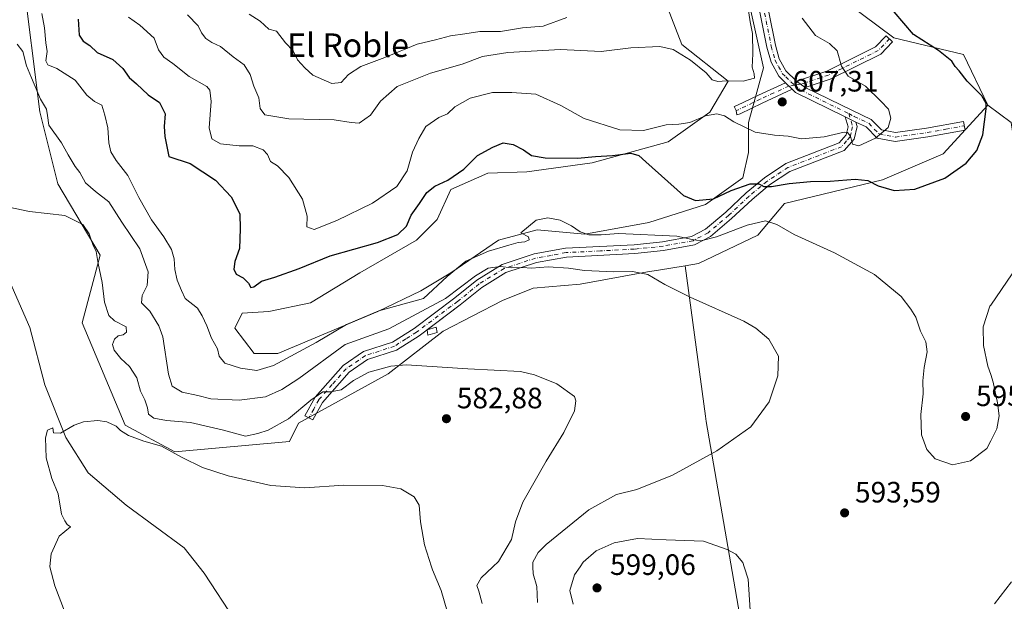
# Model space of a CAD drawing. Units: metres. Extents: x 570041 to 573490, y 4717205 to 4719568.
# Drawn here: x 572703 to 573037, y 4718932 to 4719130 of the extents above; entities that cross this region are included whole.
import ezdxf
from ezdxf.enums import TextEntityAlignment as Align

# ---------------------------------------------------------------- set-up
doc = ezdxf.new("R2010")
doc.units = ezdxf.units.M
doc.header["$MEASUREMENT"] = 0
doc.linetypes.add('DGN Style 4', pattern=[2.6384748266838614, 1.318413404963828, -0.6592067024819142, 0.001648016756204785, -0.6592067024819142])
for name, color, linetype, lineweight in [('Camino Cxs', 7, 'Continuous', 0), ('Camino eje', 30, 'DGN Style 4', 13), ('Corriente natural lineal', 142, 'Continuous', 13), ('Cultivos herbáceos CxS', 92, 'Continuous', 0), ('Cultivos leñosos CxS', 92, 'Continuous', 0), ('Curva de nivel maestra', 30, 'Continuous', 30), ('Curva de nivel normal', 30, 'Continuous', 0), ('Edificación ligera Cxs', 1, 'Continuous', 0), ('Matorral CxS', 135, 'Continuous', 0), ('Punto de cota en terreno', 7, 'Continuous', 0), ('Rótulo de punto de cota en terreno', 7, 'Continuous', 0), ('Suelo desnudo CxS', 253, 'Continuous', 0), ('Texto cartográfico', 7, 'Continuous', 0)]:
    doc.layers.add(name, color=color, linetype=linetype, lineweight=lineweight)
doc.styles.add('Style-Arial', font='txt')

# ---------------------------------------------------------------- blocks, each defined once
blk = doc.blocks.new('*U15')
at = {"layer": 'Cultivos herbáceos CxS', "color": 92, "linetype": 'Continuous', "lineweight": 0}
for points in [[(573039.7149, 4719095.319700001, 599.0001000000047), (573031.7962999997, 4719101.175100001, 600.1809999999969), (573023.5340999998, 4719118.388300001, 598.8004999999976), (572999.8888999998, 4719124.017300001, 600.7517999999982), (572968.3618999999, 4719147.661699999, 603.168399999995)], [(572948.0950999996, 4719147.661499999, 610.2535999999964), (572955.6209000006, 4719113.8247, 609.5527000000002), (572950.5285, 4719095.242900001, 605.6958000000013), (572950.5283000004, 4719085.1171, 603.8680000000022), (572948.5028999997, 4719076.5099, 602.1141999999963), (572935.8453000002, 4719067.396700001, 600.3791999999958), (572916.6061000006, 4719061.3213, 597.4516000000004), (572894.8353000004, 4719057.2711, 594.9658000000054), (572878.6338999998, 4719058.790100001, 595.0043000000006), (572865.4703000002, 4719055.246300001, 595.7024999999994), (572849.2686999999, 4719044.108100001, 595.6411999999982), (572839.1429000003, 4719038.032299999, 595.7234000000026), (572824.4600999998, 4719030.944499999, 595.1640999999945), (572790.5380999995, 4719016.7685, 596.2467000000033), (572782.4375, 4719016.7685, 596.2666000000027), (572775.8557000002, 4719025.3759, 596.4487999999983), (572778.3875000002, 4719030.4387, 597.8877000000066), (572787.5006999997, 4719030.944900001, 598.4070999999967), (572801.6771, 4719033.9825, 597.1796000000032), (572818.3847000003, 4719044.108300001, 597.5285000000003), (572837.6240999997, 4719055.2465, 598.6322999999975), (572844.7125000004, 4719062.3347, 598.5920999999944), (572849.2692999998, 4719072.460700001, 599.9284000000043), (572861.9269000003, 4719078.0297, 599.1757999999973), (572875.0903000003, 4719078.535900001, 598.5632999999943), (572897.3671000004, 4719081.5733, 601.0443999999989), (572923.1885000002, 4719088.661499999, 603.3025000000052), (572937.3646999998, 4719098.7871, 606.8944000000047), (572943.5897000004, 4719109.381100001, 609.9380999999995), (572927.8265000005, 4719121.7663, 610.7817000000068), (572922.1967000002, 4719136.4035, 613.136599999998)]]:
    blk.add_polyline3d(points, dxfattribs=at)
blk = doc.blocks.new('5PATER')
at = {"layer": 'Suelo desnudo CxS', "linetype": 'Continuous', "lineweight": 0}
h = blk.add_hatch(color=51, dxfattribs=at)
edge = h.paths.add_edge_path()
edge.add_ellipse((0, 0), major_axis=(-0.1095731443231308, -0.1110710700762829), ratio=0.9994222409660322, start_angle=0, end_angle=360)

msp = doc.modelspace()

# ---------------------------------------------------------------- linework, layer by layer
at = {"layer": 'Camino Cxs', "color": 7, "linetype": 'Continuous', "lineweight": 0, "extrusion": (0.1214450159611119, -0.08784522821187091, 0.9887033548939791), "elevation": -344366.4913317078, "flags": 128}
msp.add_lwpolyline([(4159471.928641183, 2275625.750866595), (4159471.928641182, 2275629.495724094)], dxfattribs=at)
msp.add_lwpolyline([(4159471.928641183, 2275625.750866595), (4159471.928641182, 2275629.495724094)], dxfattribs=at)
at = {"layer": 'Camino Cxs', "color": 7, "linetype": 'Continuous', "lineweight": 0, "extrusion": (0.05881721520040647, -0.05778218012675413, 0.9965950806901811), "elevation": -238374.6811265843, "flags": 128}
msp.add_lwpolyline([(3767936.304159248, 2888617.057837503), (3767936.304159248, 2888613.836548722)], dxfattribs=at)
msp.add_lwpolyline([(3767936.304159248, 2888617.057837503), (3767936.304159248, 2888613.836548722)], dxfattribs=at)
at = {"layer": 'Camino Cxs', "color": 7, "linetype": 'Continuous', "lineweight": 0, "extrusion": (0.1196072745715325, 0.08715464533208958, 0.9889884567913863), "elevation": 480423.6193072036, "flags": 128}
msp.add_lwpolyline([(3476524.751746727, -3206424.471804107), (3476541.352124609, -3206415.584202166), (3476542.858912365, -3206415.330811249)], dxfattribs=at)
at = {"layer": 'Camino Cxs', "color": 7, "linetype": 'Continuous', "lineweight": 0, "extrusion": (0.0908851820941101, -0.04569227561803618, 0.9948125952281496), "elevation": -162947.6697952022, "flags": 128}
msp.add_lwpolyline([(4473615.914214053, 1599499.235973306), (4473615.914214053, 1599495.140603292)], dxfattribs=at)
msp.add_lwpolyline([(4473615.914214053, 1599499.235973306), (4473615.914214053, 1599495.140603292)], dxfattribs=at)
at = {"layer": 'Camino Cxs', "color": 7, "linetype": 'Continuous', "lineweight": 0}
for points in [[(572955.1700999998, 4719144.140100001, 607.7703000000038), (572959.6901000004, 4719121.530099999, 608.1205000000045), (572960.9301000005, 4719116.890100001, 608.3429999999935), (572963.1700999998, 4719112.9001, 608.1092999999964), (572966.7500999998, 4719109.380100001, 607.6575000000012), (572969.7500999998, 4719107.210100001, 607.0962000000001), (572985.8551000003, 4719099.3101, 606.0044000000053), (572992.2001, 4719096.2401, 605.9863000000041), (572995.6300999997, 4719092.7601, 605.9630000000034), (573000.4301000005, 4719091.860099999, 605.7547999999952), (573011.0000999998, 4719093.340100001, 604.5675000000047), (573023.5301000001, 4719095.620100001, 601.7364999999991), (573024.0701000001, 4719092.670100001, 600.9024000000063), (573011.4700999996, 4719090.370100001, 603.6929999999993), (573000.3601000002, 4719088.8201, 604.965400000001), (572994.1501000002, 4719089.9801, 605.4002000000038), (572990.4301000005, 4719093.7601, 605.686799999996), (572986.9501, 4719095.420100001, 605.6573000000062), (572983.3101000004, 4719097.2501, 606.073900000003), (572966.4301000005, 4719105.4901, 607.3892000000051), (572965.3403000003, 4719106.5603, 607.4266999999963), (572963.0500999996, 4719108.8101, 607.6922999999952), (572960.7701000003, 4719111.0601, 608.264599999995), (572958.1300999997, 4719115.7501, 608.8181000000042), (572956.7600999996, 4719120.850099999, 608.906799999997), (572952.2001, 4719143.690099999, 608.949299999993)], [(572963.0500999996, 4719108.8101, 607.6922999999952), (572960.7701000003, 4719111.0601, 608.264599999995), (572958.1300999997, 4719115.7501, 608.8181000000042), (572956.7600999996, 4719120.850099999, 608.906799999997), (572952.2001, 4719143.690099999, 608.949299999993)], [(572955.1700999998, 4719144.140100001, 607.7703000000038), (572959.6901000004, 4719121.530099999, 608.1205000000045), (572960.9301000005, 4719116.890100001, 608.3429999999935), (572963.1700999998, 4719112.9001, 608.1092999999964), (572966.7500999998, 4719109.380100001, 607.6575000000012)], [(572966.7500999998, 4719109.380100001, 607.6575000000012), (572977.0601000004, 4719112.780099999, 606.671199999997), (572993.6601, 4719120.960100001, 603.1334000000061), (572997.2701000003, 4719124.7601, 601.3081999999995), (572999.4401000004, 4719122.690099999, 601.3359000000055), (572995.4700999996, 4719118.5101, 602.5982999999978), (572978.2001, 4719110.0001, 606.3270000000048), (572969.7500999998, 4719107.210100001, 607.0962000000001)], [(572965.3402000006, 4719106.5603, 607.4266999999963), (572955.1201, 4719101.850099999, 607.523199999996), (572947.6001000004, 4719098.2401, 605.9437000000034), (572946.5201000003, 4719097.9101, 605.7140999999974), (572946.2925000004, 4719099.407500001, 606.2924000000058), (572945.6300999997, 4719100.770099999, 606.8181000000042), (572946.5000999998, 4719101.040100001, 606.9505000000064), (572953.8400999998, 4719104.5601, 608.492499999993), (572963.0500999996, 4719108.8101, 607.6922999999952)], [(572969.7500999998, 4719107.210100001, 607.0962000000001), (572985.8551000003, 4719099.3101, 606.0044000000053), (572992.2001, 4719096.2401, 605.9863000000041), (572995.6300999997, 4719092.7601, 605.9630000000034), (573000.4301000005, 4719091.860099999, 605.7547999999952), (573011.0000999998, 4719093.340100001, 604.5675000000047), (573023.5301000001, 4719095.620100001, 601.7364999999991), (573024.0701000001, 4719092.670100001, 600.9024000000063), (573011.4700999996, 4719090.370100001, 603.6929999999993), (573000.3601000002, 4719088.8201, 604.965400000001), (572994.1501000002, 4719089.9801, 605.4002000000038), (572990.4301000005, 4719093.7601, 605.686799999996), (572986.9501, 4719095.420100001, 605.6573000000062)], [(572841.2708000002, 4719024.8201, 588.8098999999929), (572838.5100999996, 4719022.7501, 587.9729999999981), (572830.8000999996, 4719017.850099999, 588.1153999999951), (572820.9501, 4719014.640100001, 586.9832000000024), (572814.7500999998, 4719010.4001, 586.7290999999968), (572805.6700999998, 4719000.100099999, 584.9952000000048), (572802.3901000004, 4718994.110099999, 584.057799999995), (572799.7500999998, 4718995.550100001, 585.4835000000021), (572803.2001, 4719001.840100001, 586.2508999999991), (572812.7500999998, 4719012.6601, 588.4542999999976), (572819.6201, 4719017.360099999, 588.2896000000037), (572829.5100999996, 4719020.5801, 589.4100999999937), (572836.8000999996, 4719025.220100001, 589.7584999999963), (572850.6601, 4719035.610099999, 591.1252999999997), (572858.1001000004, 4719041.610099999, 590.4397000000026), (572866.7801000001, 4719047.020099999, 591.3024000000005), (572877.6901000004, 4719050.600099999, 592.5383000000002), (572888.2901, 4719052.5101, 592.9127000000008), (572911.6201, 4719053.710100001, 594.1955000000017), (572921.2200999996, 4719054.700099999, 594.9110999999976), (572931.1401000004, 4719056.5001, 595.8080000000045), (572935.9101, 4719059.040100001, 596.9989999999962), (572942.7500999998, 4719064.8301, 597.9256000000023), (572949.6801000005, 4719071.350099999, 599.6266000000032), (572955.8601000002, 4719076.450099999, 601.1015999999945), (572963.1700999998, 4719081.3201, 602.2578000000067), (572981.2500999998, 4719088.3201, 604.7344000000012), (572983.6201, 4719091.0601, 605.2388000000064), (572984.2901, 4719093.8101, 605.6088000000018), (572983.3101000004, 4719097.2501, 606.073900000003)], [(572986.9501, 4719095.420100001, 605.6573000000062), (572987.3901000004, 4719093.870100001, 605.4904999999999), (572986.3701, 4719089.6501, 605.196299999996), (572983.0201000003, 4719085.790100001, 604.1043000000063), (572964.5601000004, 4719078.640100001, 601.5699000000022), (572957.6501000002, 4719074.040100001, 600.4158000000025), (572951.6700999998, 4719069.100099999, 598.6377000000066), (572944.7500999998, 4719062.590100001, 597.0181000000011), (572937.6001000004, 4719056.540100001, 596.556500000006), (572932.1401000004, 4719053.630100001, 595.2537000000011), (572921.6401000004, 4719051.7301, 593.5360999999976), (572911.8501000004, 4719050.720100001, 592.9372000000003), (572888.6401000004, 4719049.520099999, 591.9036999999954), (572878.4301000005, 4719047.690099999, 590.9502999999969), (572868.0601000004, 4719044.280099999, 590.0748000000021), (572859.8400999998, 4719039.1601, 589.4893000000011), (572852.5000999998, 4719033.2401, 589.6108999999997), (572841.2708000002, 4719024.8201, 588.8098999999929)]]:
    msp.add_polyline3d(points, dxfattribs=at)
for points in [[(572969.7500999998, 4719107.210100001, 607.0962000000001), (572966.7500999998, 4719109.380100001, 607.6575000000012), (572977.0601000004, 4719112.780099999, 606.671199999997), (572993.6601, 4719120.960100001, 603.1334000000061), (572997.2701000003, 4719124.7601, 601.3081999999995), (572999.4401000004, 4719122.690099999, 601.3359000000055), (572995.4700999996, 4719118.5101, 602.5982999999978), (572978.2001, 4719110.0001, 606.3270000000048)], [(572965.3403000003, 4719106.5603, 607.4266999999963), (572955.1201, 4719101.850099999, 607.523199999996), (572947.6001000004, 4719098.2401, 605.9437000000034), (572946.5201000003, 4719097.9101, 605.7140999999974), (572946.2925000004, 4719099.407500001, 606.2924000000058), (572945.6300999997, 4719100.770099999, 606.8181000000042), (572946.5000999998, 4719101.040100001, 606.9505000000064), (572953.8400999998, 4719104.5601, 608.492499999993), (572963.0500999996, 4719108.8101, 607.6922999999952)], [(572986.9501, 4719095.420100001, 605.6573000000062), (572987.3901000004, 4719093.870100001, 605.4904999999999), (572986.3701, 4719089.6501, 605.196299999996), (572983.0201000003, 4719085.790100001, 604.1043000000063), (572964.5601000004, 4719078.640100001, 601.5699000000022), (572957.6501000002, 4719074.040100001, 600.4158000000025), (572951.6700999998, 4719069.100099999, 598.6377000000066), (572944.7500999998, 4719062.590100001, 597.0181000000011), (572937.6001000004, 4719056.540100001, 596.556500000006), (572932.1401000004, 4719053.630100001, 595.2537000000011), (572921.6401000004, 4719051.7301, 593.5360999999976), (572911.8501000004, 4719050.720100001, 592.9372000000003), (572888.6401000004, 4719049.520099999, 591.9036999999954), (572878.4301000005, 4719047.690099999, 590.9502999999969), (572868.0601000004, 4719044.280099999, 590.0748000000021), (572859.8400999998, 4719039.1601, 589.4893000000011), (572852.5000999998, 4719033.2401, 589.6108999999997), (572838.5100999996, 4719022.7501, 587.9729999999981), (572830.8000999996, 4719017.850099999, 588.1153999999951), (572820.9501, 4719014.640100001, 586.9832000000024), (572814.7500999998, 4719010.4001, 586.7290999999968), (572805.6700999998, 4719000.100099999, 584.9952000000048), (572802.3901000004, 4718994.110099999, 584.057799999995), (572799.7500999998, 4718995.550100001, 585.4835000000021), (572803.2001, 4719001.840100001, 586.2508999999991), (572812.7500999998, 4719012.6601, 588.4542999999976), (572819.6201, 4719017.360099999, 588.2896000000037), (572829.5100999996, 4719020.5801, 589.4100999999937), (572836.8000999996, 4719025.220100001, 589.7584999999963), (572850.6601, 4719035.610099999, 591.1252999999997), (572858.1001000004, 4719041.610099999, 590.4397000000026), (572866.7801000001, 4719047.020099999, 591.3024000000005), (572877.6901000004, 4719050.600099999, 592.5383000000002), (572888.2901, 4719052.5101, 592.9127000000008), (572911.6201, 4719053.710100001, 594.1955000000017), (572921.2200999996, 4719054.700099999, 594.9110999999976), (572931.1401000004, 4719056.5001, 595.8080000000045), (572935.9101, 4719059.040100001, 596.9989999999962), (572942.7500999998, 4719064.8301, 597.9256000000023), (572949.6801000005, 4719071.350099999, 599.6266000000032), (572955.8601000002, 4719076.450099999, 601.1015999999945), (572963.1700999998, 4719081.3201, 602.2578000000067), (572981.2500999998, 4719088.3201, 604.7344000000012), (572983.6201, 4719091.0601, 605.2388000000064), (572984.2901, 4719093.8101, 605.6088000000018), (572983.3101000004, 4719097.2501, 606.073900000003)]]:
    msp.add_polyline3d(points, close=True, dxfattribs=at)
at = {"layer": 'Camino eje', "color": 30, "linetype": 'DGN Style 4', "lineweight": 13, "extrusion": (0.04332809641616827, -0.05943753992663812, 0.9972912588148061), "elevation": -255060.8571155449, "flags": 128}
msp.add_lwpolyline([(3242878.385001674, 3466547.92813001), (3242878.95739684, 3466545.480937983), (3242887.536159988, 3466529.231582928)], dxfattribs=at)
at = {"layer": 'Camino eje', "color": 30, "linetype": 'DGN Style 4', "lineweight": 13}
for points in [[(572955.9650999998, 4719132.495100001, 608.3953000000038), (572958.2251000004, 4719121.190099999, 608.5271999999968), (572959.4732999997, 4719116.532500001, 608.5878999999986), (572960.6501000002, 4719114.325099999, 608.4005000000034), (572961.9700999996, 4719111.9801, 608.130799999999), (572963.1101000002, 4719110.8551, 607.9245999999986), (572964.9001000002, 4719109.095100001, 607.6638999999996), (572966.1898999996, 4719107.985099999, 607.4232000000047)], [(572998.3551000003, 4719123.725099999, 601.2823999999965), (572994.5651000004, 4719119.735099999, 602.8046999999933), (572977.6300999997, 4719111.390100001, 606.462400000004), (572968.2500999998, 4719108.295100001, 607.3564999999944), (572966.1898999996, 4719107.985099999, 607.4232000000047)], [(572966.1898999996, 4719107.985099999, 607.4232000000047), (572964.1951000001, 4719107.6851, 607.4934999999969), (572959.0850999998, 4719105.3301, 608.016300000003), (572954.4801000003, 4719103.2051, 607.8510999999999), (572947.0500999996, 4719099.640100001, 606.4262000000017), (572946.2925000004, 4719099.407500001, 606.2924000000058)], [(572984.5685000002, 4719098.308300001, 606.0479999999952), (572985.8400999998, 4719093.840100001, 605.5500000000029), (572985.3300999999, 4719091.7301, 605.3439000000071), (572984.9951, 4719090.3551, 605.1837999999989), (572983.8101000004, 4719088.985099999, 604.9138999999996), (572982.1350999996, 4719087.0551, 604.3796000000002), (572963.8651000002, 4719079.9801, 601.9253999999928), (572956.7550999997, 4719075.245100001, 600.7122999999992), (572950.6750999996, 4719070.225099999, 599.1165000000037), (572943.7500999998, 4719063.710100001, 597.4489999999934), (572936.7550999997, 4719057.790100001, 596.5127000000066), (572931.6401000004, 4719055.065099999, 595.5029999999971), (572926.3901000004, 4719054.1151, 594.7258000000002), (572921.4301000005, 4719053.215100001, 594.1777000000002), (572911.7351000002, 4719052.215100001, 593.3276999999945), (572900.1300999997, 4719051.6151, 593.2669000000024), (572888.4650999998, 4719051.015100001, 592.407600000006), (572883.3601000002, 4719050.100099999, 591.9738999999972), (572878.0601000004, 4719049.145099999, 591.7263999999996), (572872.8750999998, 4719047.440099999, 590.840400000001), (572867.4200999998, 4719045.6501, 590.6333000000013), (572858.9700999996, 4719040.3851, 589.9585999999981), (572851.5800999999, 4719034.425100001, 590.3043999999937), (572837.6551000001, 4719023.985099999, 588.7860999999976), (572834.0100999996, 4719021.665100001, 588.6551000000036), (572830.1551000001, 4719019.215100001, 588.6975999999995), (572820.2851, 4719016.0001, 587.6067999999941), (572813.7500999998, 4719011.530099999, 587.501900000003), (572808.9751000004, 4719006.120100001, 586.4483999999939), (572804.4351000004, 4719000.970100001, 585.6037000000069), (572802.7100999998, 4718997.825099999, 585.096000000005), (572801.0701000001, 4718994.8301, 584.732600000003)], [(572984.5685000002, 4719098.308300001, 606.0479999999952), (572986.4101, 4719097.340100001, 605.8781000000017), (572991.3151000004, 4719095.0001, 605.8417999999947), (572994.8901000004, 4719091.370100001, 605.6646999999939), (573000.3951000003, 4719090.340100001, 605.3606), (573005.9501, 4719091.1151, 605.0194000000047), (573011.2351000002, 4719091.8551, 604.092499999999), (573017.5351, 4719093.005100001, 602.6062999999995), (573023.8000999996, 4719094.145099999, 601.3049000000028)]]:
    msp.add_polyline3d(points, dxfattribs=at)
at = {"layer": 'Corriente natural lineal', "color": 142, "linetype": 'Continuous', "lineweight": 13}
msp.add_polyline3d([(572699.4101, 4719041.140100001, 582.7424000000028), (572706.2301000003, 4719025.530099999, 581.570000000007), (572711.3701, 4719006.050100001, 580.9066000000021), (572718.4401000004, 4718988.170100001, 580.195000000007), (572726.1201, 4718976.1801, 579.3230999999942), (572738.9700999996, 4718965.130100001, 578.3662999999942), (572758.6801000005, 4718950.6601, 577.5953000000009), (572765.5401, 4718942.020099999, 576.6486000000004), (572776.0301000001, 4718925.950099999, 575.595100000006), (572788.6501000002, 4718904.3201, 573.596000000005), (572803.4301000005, 4718881.8201, 573.1555999999982), (572817.1001000004, 4718862.9901, 572.3151999999973), (572827.8101000004, 4718846.3101, 571.7706999999937), (572835.1001000004, 4718834.0601, 570.0748000000021), (572839.1700999998, 4718820.600099999, 568.6790000000037), (572842.8101000004, 4718807.220100001, 568.0225999999967), (572846.4501, 4718792.5601, 567.2939000000042), (572856.0900999998, 4718772.470100001, 565.1996000000072), (572864.4401000004, 4718756.200099999, 564.1343999999954), (572870.8400999998, 4718735.9801, 563.4468999999954)], dxfattribs=at)
at = {"layer": 'Cultivos herbáceos CxS', "color": 92, "linetype": 'Continuous', "lineweight": 0}
for points in [[(572922.1967000002, 4719136.4035, 613.136599999998), (572927.8265000005, 4719121.7663, 610.7817000000068), (572943.5897000004, 4719109.381100001, 609.9380999999995), (572937.3646999998, 4719098.7871, 606.8944000000047), (572923.1885000002, 4719088.661499999, 603.3025000000052), (572897.3671000004, 4719081.5733, 601.0443999999989), (572875.0903000003, 4719078.535900001, 598.5632999999943), (572861.9269000003, 4719078.0297, 599.1757999999973), (572849.2692999998, 4719072.460700001, 599.9284000000043), (572844.7125000004, 4719062.3347, 598.5920999999944), (572837.6240999997, 4719055.2465, 598.6322999999975), (572818.3847000003, 4719044.108300001, 597.5285000000003), (572801.6771, 4719033.9825, 597.1796000000032), (572787.5006999997, 4719030.944900001, 598.4070999999967), (572778.3875000002, 4719030.4387, 597.8877000000066), (572775.8557000002, 4719025.3759, 596.4487999999983), (572782.4375, 4719016.7685, 596.2666000000027), (572790.5380999995, 4719016.7685, 596.2467000000033), (572824.4600999998, 4719030.944499999, 595.1640999999945), (572839.1429000003, 4719038.032299999, 595.7234000000026), (572849.2686999999, 4719044.108100001, 595.6411999999982), (572865.4703000002, 4719055.246300001, 595.7024999999994), (572878.6338999998, 4719058.790100001, 595.0043000000006), (572894.8353000004, 4719057.2711, 594.9658000000054), (572916.6061000006, 4719061.3213, 597.4516000000004), (572935.8453000002, 4719067.396700001, 600.3791999999958), (572948.5028999997, 4719076.5099, 602.1141999999963), (572950.5283000004, 4719085.1171, 603.8680000000022), (572950.5285, 4719095.242900001, 605.6958000000013), (572955.6209000006, 4719113.8247, 609.5527000000002), (572948.0950999996, 4719147.661499999, 610.2535999999964)], [(572968.3618999999, 4719147.661699999, 603.168399999995), (572999.8888999998, 4719124.017300001, 600.7517999999982), (573023.5340999998, 4719118.388300001, 598.8004999999976), (573031.7962999997, 4719101.175100001, 600.1809999999969)], [(572703.8642999995, 4719145.066299999, 592.4438999999984), (572709.6372999996, 4719098.908700001, 589.1276000000071), (572715.7631000001, 4719074.3793, 587.0092000000004), (572730.1363000004, 4719050.200300001, 585.0709000000061), (572724.0232999995, 4719027.192100001, 582.3877999999969), (572738.6601, 4718992.2885, 580.8589000000065), (572755.5500999996, 4718983.281099999, 580.5031000000017), (572794.4801000003, 4718986.830700001, 583.5479999999952), (572797.5689000003, 4718993.058499999, 585.3987999999954), (572827.9671, 4719009.784499999, 585.3337000000029), (572846.7169000005, 4719024.366900001, 587.834400000007), (572866.8542999999, 4719034.783100001, 587.8043999999937), (572877.2708999999, 4719038.949300001, 588.2829999999958), (572893.2423, 4719040.337900001, 589.2032999999938), (572916.1577000003, 4719044.504100001, 591.0985999999976), (572919.9073000001, 4719045.1041, 591.4936000000016), (572928.9594999999, 4719046.5525, 592.2247999999963), (572935.8318999996, 4718995.384299999, 588.1134000000021), (572936.0739000002, 4718993.5825, 588.281799999997), (572960.7921000002, 4718850.9583, 584.5639999999985)], [(572703.8642999995, 4719145.066299999, 592.4438999999984), (572709.6372999996, 4719098.908700001, 589.1276000000071), (572715.7631000001, 4719074.3793, 587.0092000000004), (572730.1363000004, 4719050.200300001, 585.0709000000061), (572724.0232999995, 4719027.192100001, 582.3877999999969), (572738.6601, 4718992.2885, 580.8589000000065), (572755.5500999996, 4718983.281099999, 580.5031000000017), (572794.4801000003, 4718986.830700001, 583.5479999999952), (572797.5689000003, 4718993.058499999, 585.3987999999954), (572827.9671, 4719009.784499999, 585.3337000000029), (572846.7169000005, 4719024.366900001, 587.834400000007), (572866.8542999999, 4719034.783100001, 587.8043999999937), (572877.2708999999, 4719038.949300001, 588.2829999999958), (572893.2423, 4719040.337900001, 589.2032999999938), (572916.1577000003, 4719044.504100001, 591.0985999999976), (572919.9073000001, 4719045.1041, 591.4936000000016), (572928.9594999999, 4719046.5525, 592.2247999999963)], [(573031.7962999997, 4719101.175100001, 600.1809999999969), (573039.7149, 4719095.319700001, 599.0001000000047), (573059.6793000001, 4718961.252900001, 588.7293999999965), (573068.2367000004, 4718950.7937, 585.9955999999949), (573068.3627000004, 4718950.2391, 585.9401999999973)], [(572928.9594999999, 4719046.5525, 592.2247999999963), (572935.8318999996, 4718995.384299999, 588.1134000000021), (572936.0739000002, 4718993.5825, 588.281799999997), (572960.7921000002, 4718850.9583, 584.5639999999985), (572976.9537000004, 4718739.711100001, 574.232600000003), (572989.3148999996, 4718744.465299999, 574.9213000000018), (573005.4787, 4718754.923900001, 575.0314000000071), (573020.6914999997, 4718766.333699999, 577.074299999993), (573034.9545, 4718769.1863, 579.1852000000072), (573055.8722999999, 4718772.0383, 581.3739999999962), (573068.2330999998, 4718776.792300001, 581.7774999999965), (573075.8397000004, 4718784.3991, 581.6405999999988), (573079.3230999997, 4718790.896700001, 580.5684000000037)]]:
    msp.add_polyline3d(points, dxfattribs=at)
at = {"layer": 'Cultivos leñosos CxS', "color": 92, "linetype": 'Continuous', "lineweight": 0}
for points in [[(573055.8722999999, 4718772.0383, 581.3739999999962), (573034.9545, 4718769.1863, 579.1852000000072), (573020.6914999997, 4718766.333699999, 577.074299999993), (573005.4787, 4718754.923900001, 575.0314000000071), (572989.3148999996, 4718744.465299999, 574.9213000000018), (572976.9537000004, 4718739.711100001, 574.232600000003), (572960.7921000002, 4718850.9583, 584.5639999999985), (572936.0739000002, 4718993.5825, 588.281799999997), (572935.8318999996, 4718995.384299999, 588.1134000000021), (572928.9594999999, 4719046.5525, 592.2247999999963), (572933.5179000003, 4719047.2817, 592.2216999999946), (572953.6561000004, 4719057.0031, 594.4137999999948), (572962.7298999997, 4719067.7227, 597.9943000000058), (572996.0151000004, 4719075.7521, 600.8617999999988), (573016.6073000003, 4719084.637900001, 601.5988999999972), (573031.7962999997, 4719101.175100001, 600.1809999999969), (573039.7149, 4719095.319700001, 599.0001000000047)], [(573031.7962999997, 4719101.175100001, 600.1809999999969), (573016.6073000003, 4719084.637900001, 601.5988999999972), (572996.0151000004, 4719075.7521, 600.8617999999988), (572962.7298999997, 4719067.7227, 597.9943000000058), (572953.6561000004, 4719057.0031, 594.4137999999948), (572933.5179000003, 4719047.2817, 592.2216999999946), (572928.9594999999, 4719046.5525, 592.2247999999963)], [(573031.7962999997, 4719101.175100001, 600.1809999999969), (573039.7149, 4719095.319700001, 599.0001000000047), (573059.6793000001, 4718961.252900001, 588.7293999999965), (573068.2367000004, 4718950.7937, 585.9955999999949), (573068.3627000004, 4718950.2391, 585.9401999999973)], [(572928.9594999999, 4719046.5525, 592.2247999999963), (572935.8318999996, 4718995.384299999, 588.1134000000021), (572936.0739000002, 4718993.5825, 588.281799999997), (572960.7921000002, 4718850.9583, 584.5639999999985), (572976.9537000004, 4718739.711100001, 574.232600000003), (572989.3148999996, 4718744.465299999, 574.9213000000018), (573005.4787, 4718754.923900001, 575.0314000000071), (573020.6914999997, 4718766.333699999, 577.074299999993), (573034.9545, 4718769.1863, 579.1852000000072), (573055.8722999999, 4718772.0383, 581.3739999999962), (573068.2330999998, 4718776.792300001, 581.7774999999965), (573075.8397000004, 4718784.3991, 581.6405999999988), (573079.3230999997, 4718790.896700001, 580.5684000000037)]]:
    msp.add_polyline3d(points, dxfattribs=at)
at = {"layer": 'Curva de nivel maestra', "color": 30, "linetype": 'Continuous', "lineweight": 30, "elevation": 600, "flags": 128}
msp.add_lwpolyline([(572722.7000000002, 4719130.4001), (572722.9900000002, 4719125.0101), (572724.3300000001, 4719122.9101), (572726.6699999999, 4719121.4801), (572729.0700000003, 4719119.130100001), (572734.4299999997, 4719116.6801), (572737.8399999999, 4719113.670100001), (572740.0499999998, 4719110.600099999), (572742.4600000001, 4719108.4101), (572746.4299999997, 4719104.6601), (572750.3600000005, 4719102.040100001), (572752.25, 4719098.2601), (572751.9299999997, 4719093.920100001), (572752.1299999999, 4719090.5101), (572753.5099999999, 4719083.7501), (572760.7599999999, 4719081.300100001), (572769.3399999999, 4719075.6801), (572774.6799999997, 4719069.9801), (572777.5999999996, 4719064.200099999), (572777.7199999997, 4719059.090100001), (572777.4800000004, 4719052.4301), (572775.8799999999, 4719048.0101), (572775.5999999996, 4719045.390100001), (572776.3799999999, 4719043.7401), (572778.7400000002, 4719042.4301), (572780.5800000001, 4719040.600099999), (572781.3200000003, 4719039.190099999), (572782.4000000004, 4719039.360099999), (572784.9900000002, 4719041.350099999), (572789.5, 4719042.6601), (572797.7999999998, 4719045.5801), (572808.2599999999, 4719049.970100001), (572824.4500000002, 4719054.5001), (572831.2999999998, 4719057.2401), (572834.2199999997, 4719060.0001), (572835.8499999996, 4719063.7601), (572838.7199999997, 4719067.7601), (572841.1699999999, 4719071.420100001), (572843.9199999999, 4719073.6801), (572848.3099999996, 4719075.700099999), (572853.7199999997, 4719079.440099999), (572858.3799999999, 4719084.100099999), (572863.5499999998, 4719086.850099999), (572867.1100000005, 4719088.340100001), (572870.4600000001, 4719087.8201), (572874, 4719085.940099999), (572876.7199999997, 4719084.020099999), (572881.4299999997, 4719083.2301), (572892.3099999996, 4719083.130100001), (572898.5099999999, 4719083.7601), (572904.2999999998, 4719084.0701), (572910.4800000004, 4719084.870100001), (572913.2599999999, 4719084.0801), (572915.5800000001, 4719081.950099999), (572928.3799999999, 4719070.440099999), (572932.4199999999, 4719068.800100001), (572938.5300000003, 4719069.340100001), (572944.5999999996, 4719072.190099999), (572951.0300000003, 4719074.4101), (572953.9500000002, 4719074.420100001), (572955.6299999999, 4719073.4901), (572958.2699999996, 4719073.4801), (572964.2800000003, 4719074.550100001), (572971.5899999999, 4719075.2401), (572978.2800000003, 4719075.370100001), (572986.7699999996, 4719076.0001), (572991.0599999996, 4719075.5001), (572994.54, 4719073.7501), (573000.0199999996, 4719072.110099999), (573007.0199999996, 4719072.600099999), (573017.2100000001, 4719076.4001), (573024.4900000002, 4719081.4901), (573028.0300000003, 4719085.7601), (573030.0599999996, 4719091.090100001), (573031.2599999999, 4719099.880100001), (573031.1900000004, 4719101.7601), (573029.75, 4719104.370100001), (573024.8200000003, 4719109.360099999), (573022.1100000005, 4719112.840100001), (573020.7300000004, 4719114.340100001), (573019.54, 4719116.1501), (573015.0499999998, 4719119.7501), (573006.5300000003, 4719125.2501), (572996.6399999997, 4719136.7401)], dxfattribs=at)
at = {"layer": 'Curva de nivel normal', "color": 30, "linetype": 'Continuous', "lineweight": 0, "flags": 128}
for points, elevation in [([(572950.2800000003, 4719134.880100001), (572951, 4719129.470100001), (572951.8600000005, 4719125.520099999), (572951.9900000002, 4719118.640100001), (572951.7199999997, 4719114.100099999), (572952.4000000004, 4719111.8301), (572952.4600000001, 4719110.4001), (572948.6799999997, 4719109.360099999), (572942.9500000002, 4719109.460100001), (572940.04, 4719109.190099999), (572938.1799999997, 4719109.8101), (572936.0599999996, 4719112.1801), (572930.7199999997, 4719116.460100001), (572924.8399999999, 4719120.130100001), (572920.3700000001, 4719121.100099999), (572910.54, 4719120.640100001), (572900.3700000001, 4719119.440099999), (572886.5499999998, 4719120.0701), (572868.7199999997, 4719119.0601), (572860.0499999998, 4719117.710100001), (572853.1399999997, 4719115.1501), (572842.4000000004, 4719112.0101), (572831.1100000005, 4719107.5601), (572825.4299999997, 4719102.5701), (572822.0599999996, 4719097.7501), (572818.1200000001, 4719095.040100001), (572815.3899999997, 4719095.2501), (572809.7000000002, 4719096.140100001), (572794.3099999996, 4719096.550100001), (572786.0499999998, 4719097.840100001), (572784.5099999999, 4719100.0801), (572784.0999999996, 4719103.720100001), (572782.3700000001, 4719107.620100001), (572781.1699999999, 4719111.600099999), (572779.0499999998, 4719114.840100001), (572775.3099999996, 4719117.5601), (572771, 4719121.0801), (572768.1399999997, 4719122.4901), (572766.0099999999, 4719123.840100001), (572764.5599999996, 4719125.7501), (572763.4900000002, 4719128.1601), (572759.7800000003, 4719131.940099999)], 610), ([(572710.2800000003, 4719132.370100001), (572711.2800000003, 4719127.420100001), (572711.7199999997, 4719122.420100001), (572712.1500000004, 4719119.420100001), (572711.7000000002, 4719116.280099999), (572712.3799999999, 4719114.9301), (572715.4600000001, 4719113.6501), (572721.6500000004, 4719109.690099999), (572725.6399999997, 4719104.5601), (572728.2100000001, 4719102.470100001), (572730.6799999997, 4719101.1801), (572731.75, 4719097.7501), (572732.7999999998, 4719093.420100001), (572733.0499999998, 4719088.350099999), (572733.7800000003, 4719085.3201), (572735.6100000005, 4719082.340100001), (572739.5, 4719077.2501), (572743.2400000002, 4719069.7601), (572747.5999999996, 4719062.1601), (572751.7599999999, 4719056.370100001), (572754.3700000001, 4719052.0601), (572755.3399999999, 4719048.920100001), (572755.54, 4719045.2401), (572756.3300000001, 4719041.6801), (572757.7699999996, 4719038.090100001), (572759.0499999998, 4719035.4001), (572763.2199999997, 4719032.170100001), (572764.7800000003, 4719029.540100001), (572766.4500000002, 4719026.140100001), (572767.9800000004, 4719021.920100001), (572769.9699999997, 4719018.350099999), (572770.6100000005, 4719015.770099999), (572772.5, 4719013.4801), (572777.8399999999, 4719011.690099999), (572783.3600000005, 4719010.9001), (572789, 4719012.690099999), (572803.5999999996, 4719020.5001), (572813.8799999999, 4719026.590100001), (572824.7999999998, 4719031.190099999), (572840.0700000003, 4719035.470100001), (572848.0199999996, 4719042.860099999), (572854.4699999997, 4719048.0801), (572862.0999999996, 4719051.530099999), (572869.0599999996, 4719053.520099999), (572872.1699999999, 4719054.520099999), (572874.5199999996, 4719054.6601), (572875.9400000004, 4719055.350099999), (572875.7199999997, 4719056.360099999), (572873.0899999999, 4719057.7601), (572878.3300000001, 4719062.0601), (572882.2800000003, 4719062.9101), (572886.4299999997, 4719062.030099999), (572890.3399999999, 4719060.190099999), (572893.2199999997, 4719058.0601), (572896.2300000004, 4719057.110099999), (572900.3799999999, 4719057.040100001), (572906.2800000003, 4719057.5101), (572926.1600000003, 4719056.6601), (572931.3499999996, 4719055.440099999), (572934.2800000003, 4719055.020099999), (572939.5899999999, 4719056.440099999), (572949.9900000002, 4719060.370100001), (572956.2400000002, 4719061.8101), (572960.1100000005, 4719060.540100001), (572966.0300000003, 4719057.1501), (572979.7100000001, 4719050.9801), (572993.3399999999, 4719043.620100001), (573002.3200000003, 4719036.0601), (573005.5999999996, 4719031.780099999), (573007.3300000001, 4719029.040100001), (573008.9100000003, 4719024.2601), (573010.7199999997, 4719020.7401), (573011.2000000002, 4719017.2401), (573010.1200000001, 4719011.950099999), (573009.7000000002, 4719007.4301), (573009.8200000003, 4719003.020099999), (573009.0599999996, 4718995.9301), (573009.3099999996, 4718989.0801), (573011.0999999996, 4718984.120100001), (573013.9600000001, 4718980.920100001), (573019.8399999999, 4718978.860099999), (573025.8700000001, 4718980.1601), (573031.4800000004, 4718984.440099999), (573032.7812999999, 4718986.9813), (573034.8700000001, 4718991.0601), (573035.6399999997, 4718995.4901), (573035.1399999997, 4718999.950099999), (573033.6200000001, 4719006.9901), (573032.7812999999, 4719009.5295), (573031.8200000003, 4719012.440099999), (573030.2999999998, 4719019.4301), (573030.2000000002, 4719025.7601), (573032.5199999996, 4719032.7601), (573032.7812999999, 4719033.138300001), (573040.1200000001, 4719043.7601)], 595), ([(572968.7599999999, 4719130.7401), (572973.2699999996, 4719124.8101), (572977.9699999997, 4719122.1601), (572980.5999999996, 4719119.6501), (572982.0499999998, 4719114.4301), (572984.3600000005, 4719111.0801), (572990.2800000003, 4719107.6801), (572995.4500000002, 4719102.5601), (572998.0499999998, 4719099.790100001), (572998.8300000001, 4719096.800100001), (572997.9000000004, 4719093.600099999), (572993.6200000001, 4719089.960100001), (572987.9500000002, 4719087.350099999), (572985.8399999999, 4719087.890100001), (572985.1299999999, 4719090.670100001), (572984.1200000001, 4719091.9001), (572982.9500000002, 4719091.970100001), (572976.1600000003, 4719090.370100001), (572968.4400000004, 4719089.690099999), (572963.9500000002, 4719090.640100001), (572959.3600000005, 4719090.950099999), (572952.79, 4719092.0101), (572945.4500000002, 4719095.520099999), (572942.2800000003, 4719097.5101), (572939.7300000004, 4719098.2501), (572935.8099999996, 4719097.4901), (572930.5300000003, 4719095.3301), (572926.7999999998, 4719094.700099999), (572922.4500000002, 4719094.5001), (572914.8099999996, 4719092.520099999), (572906.7599999999, 4719092.800100001), (572894.6399999997, 4719096.670100001), (572886.6900000004, 4719101.0601), (572878.2000000002, 4719104.9001), (572870.0499999998, 4719105.450099999), (572863.5, 4719105.4801), (572855.8399999999, 4719103.5801), (572850.6200000001, 4719100.5801), (572848.1600000003, 4719098.170100001), (572845.29, 4719097.0001), (572840.79, 4719093.9301), (572838.4600000001, 4719089.800100001), (572836.3099999996, 4719085.200099999), (572834.5, 4719078.880100001), (572830.9400000004, 4719073.530099999), (572822.6600000003, 4719067.840100001), (572810.5800000001, 4719061.9901), (572802.8300000001, 4719058.840100001), (572800.4100000003, 4719059.7601), (572800.5300000003, 4719063.370100001), (572798.9100000003, 4719069.1501), (572794.29, 4719076.5601), (572790.3600000005, 4719080.530099999), (572788.0700000003, 4719081.970100001), (572787.0199999996, 4719084.380100001), (572785.5700000003, 4719086.0001), (572782.0700000003, 4719087.300100001), (572777.4100000003, 4719087.380100001), (572771.0899999999, 4719088.020099999), (572768.1399999997, 4719089.7601), (572767.1799999997, 4719093.420100001), (572767.8899999997, 4719102.420100001), (572767.3799999999, 4719106.300100001), (572766.3399999999, 4719107.520099999), (572760.3399999999, 4719110.890100001), (572754.8600000005, 4719115.3201), (572751.7800000003, 4719117.5101), (572750.0199999996, 4719120.0101), (572748.4800000004, 4719123.9301), (572743.6200000001, 4719128.380100001), (572739.7599999999, 4719131.0801)], 605), ([(572888.7199999997, 4719131.0001), (572880.7199999997, 4719128.030099999), (572873.7199999997, 4719127.440099999), (572866.1900000004, 4719126.2501), (572859.2199999997, 4719126.170100001), (572854.0599999996, 4719125.460100001), (572849.2400000002, 4719124.7601), (572844.1299999999, 4719123.4301), (572837.8399999999, 4719121.940099999), (572826.9199999999, 4719117.420100001), (572818.75, 4719114.290100001), (572814.5, 4719111.630100001), (572812.0700000003, 4719108.9001), (572808.8399999999, 4719108.4901), (572802.3799999999, 4719111.420100001), (572799.7199999997, 4719113.9101), (572797.2199999997, 4719116.5801), (572795.7599999999, 4719119.640100001), (572793.1799999997, 4719122.350099999), (572790.0700000003, 4719126.380100001), (572787.5099999999, 4719127.050100001), (572784.5199999996, 4719129.690099999), (572780.7400000002, 4719132.0701)], 615), ([(572701.9000000004, 4719121.880100001), (572703.9000000004, 4719119.450099999), (572705.0800000001, 4719114.5001), (572706.8200000003, 4719110.440099999), (572709.8300000001, 4719103.1801), (572711.9100000003, 4719099.770099999), (572712.2999999998, 4719097.6501), (572712.7400000002, 4719094.340100001), (572717.0199999996, 4719088.360099999), (572719.2400000002, 4719084.2501), (572721.6399999997, 4719080.3101), (572723.2300000004, 4719078.2401), (572725.1299999999, 4719074.7601), (572728.5999999996, 4719071.7601), (572733.0999999996, 4719068.280099999), (572737.4800000004, 4719061.370100001), (572743.5899999999, 4719052.340100001), (572746.4900000002, 4719044.4901), (572746.1399999997, 4719039.840100001), (572744.3799999999, 4719036.4101), (572744.1399999997, 4719033.9301), (572747, 4719031.110099999), (572750.0800000001, 4719026.1801), (572751.4100000003, 4719022.440099999), (572753.3399999999, 4719009.700099999), (572754.5800000001, 4719005.5701), (572758.04, 4719003.520099999), (572763.3099999996, 4719002.4101), (572767.7400000002, 4719001.280099999), (572777.4000000004, 4719000.8301), (572786.3099999996, 4719001.970100001), (572791.8899999997, 4719004.420100001), (572797.6799999997, 4719008.200099999), (572813.3799999999, 4719019.7601), (572828.2100000001, 4719025.1501), (572847.5499999998, 4719035.450099999), (572857.7199999997, 4719043.100099999), (572862.0499999998, 4719045.700099999), (572866.0499999998, 4719046.350099999), (572870.0499999998, 4719045.870100001), (572873.7199999997, 4719046.0001), (572876.7199999997, 4719045.780099999), (572882.4000000004, 4719046.1801), (572889.2999999998, 4719045.790100001), (572894.7599999999, 4719044.9001), (572904.7300000004, 4719044.5101), (572911.0899999999, 4719044.640100001), (572916.2400000002, 4719043.540100001), (572922.0199999996, 4719040.130100001), (572930.6399999997, 4719035.880100001), (572948.9000000004, 4719027.690099999), (572953.0199999996, 4719025.380100001), (572957.4400000004, 4719021.600099999), (572960.6200000001, 4719015.770099999), (572960.4100000003, 4719009.140100001), (572957.5199999996, 4719000.2401), (572951.2400000002, 4718991.800100001), (572939.7100000001, 4718983.590100001), (572924.6600000003, 4718975.370100001), (572912.5300000003, 4718970.5101), (572905.5800000001, 4718968.7501), (572896.1699999999, 4718963.520099999), (572881.6699999999, 4718951.7401), (572878.9900000002, 4718949.030099999), (572877.1600000003, 4718945.780099999), (572877.2164000003, 4718944.17), (572877.2999999998, 4718941.780099999), (572878.5300000003, 4718937.450099999), (572878.7400000002, 4718932.0601)], 590), ([(572859.9900000002, 4718931.720100001), (572858.7800000003, 4718935.850099999), (572858.1100000005, 4718937.770099999), (572859.6299999999, 4718940.4001), (572863.5941000005, 4718944.17), (572865.5499999998, 4718946.030099999), (572869.9699999997, 4718953.4301), (572871.2699999996, 4718959.450099999), (572873.7999999998, 4718966.110099999), (572881.6699999999, 4718980.140100001), (572887.75, 4718989.9001), (572891.3099999996, 4718997.1801), (572891.8499999996, 4719000.600099999), (572891.29, 4719002.040100001), (572885.3799999999, 4719006.4301), (572877.7599999999, 4719009.4901), (572872.9800000004, 4719010.550100001), (572855.0599999996, 4719011.540100001), (572834.2599999999, 4719012.890100001), (572828.8799999999, 4719012.4301), (572821.4800000004, 4719010.420100001), (572816.2100000001, 4719007.4901), (572812.0999999996, 4719004.340100001), (572808.3899999997, 4719003.6801), (572805.8200000003, 4719003.640100001), (572801.75, 4719000.850099999), (572794.1900000004, 4718994.540100001), (572787.2100000001, 4718990.610099999), (572783.7699999996, 4718989.520099999), (572779.5599999996, 4718988.550100001), (572772.0099999999, 4718990.700099999), (572760.8899999997, 4718993.2601), (572752.7199999997, 4718993.920100001), (572748.4199999999, 4718994.7501), (572746.5599999996, 4718996.0801), (572746.2000000002, 4718998.2301), (572745.2800000003, 4719000.9801), (572743.8399999999, 4719003.870100001), (572742.6100000005, 4719008.450099999), (572740.0599999996, 4719012.3201), (572737.1799999997, 4719015.0101), (572734.8499999996, 4719017.870100001), (572734.3099999996, 4719019.8301), (572735.0700000003, 4719021.610099999), (572736.2400000002, 4719022.700099999), (572737.9199999999, 4719023.090100001), (572739.1299999999, 4719023.960100001), (572738.9800000004, 4719025.800100001), (572734.9600000001, 4719027.790100001), (572733.0700000003, 4719029.590100001), (572731.6100000005, 4719034.1501), (572730.8799999999, 4719040.850099999), (572729.4600000001, 4719047.280099999), (572728.8399999999, 4719051.350099999), (572727.6799999997, 4719053.790100001), (572726.4199999999, 4719057.450099999), (572724.2300000004, 4719060.5601), (572718.1799999997, 4719063.630100001), (572706.0800000001, 4719064.960100001), (572699.1600000003, 4719066.530099999)], 585), ([(572719.75, 4718924.6801), (572714.7000000002, 4718937.7301), (572713.0579000004, 4718944.17), (572713.04, 4718944.2401), (572713.54, 4718948.5801), (572716.25, 4718954.630100001), (572720.0599999996, 4718957.7401), (572718.9199999999, 4718958.5701), (572718.1299999999, 4718959.8301), (572717.0300000003, 4718962.100099999), (572715.8399999999, 4718969.020099999), (572713.7699999996, 4718974.1601), (572711.8499999996, 4718981.200099999), (572711.5300000003, 4718988.040100001), (572712.2199999997, 4718990.590100001), (572714.0800000001, 4718991.390100001), (572714.2400000002, 4718989.7601), (572716.7000000002, 4718989.670100001), (572721.3600000005, 4718992.340100001), (572724.5199999996, 4718993.470100001), (572729.3600000005, 4718993.9801), (572732.4100000003, 4718993.530099999), (572735.54, 4718992.020099999), (572737.0999999996, 4718990.4901), (572739.7599999999, 4718988.790100001), (572745, 4718986.9301), (572750.9699999997, 4718985.1601), (572757.9900000002, 4718981.370100001), (572764.9500000002, 4718977.960100001), (572773.6100000005, 4718975.1601), (572788.1299999999, 4718971.8301), (572799.6699999999, 4718971.050100001), (572812.9000000004, 4718971.950099999), (572826.1500000004, 4718971.8101), (572832.3099999996, 4718970.6801), (572836.8399999999, 4718968.0001), (572838.5, 4718965.110099999), (572839.0199999996, 4718959.460100001), (572840.3799999999, 4718951.640100001), (572842.7324999999, 4718944.17), (572843.0599999996, 4718943.130100001), (572846.0700000003, 4718936.140100001), (572848.04, 4718929.100099999)], 579.9999999999999), ([(572912.7100000001, 4718953.800100001), (572904.7999999998, 4718952.360099999), (572898.7400000002, 4718949.5601), (572894.3300000001, 4718945.7501), (572893.2412, 4718944.17), (572891.3600000005, 4718941.440099999), (572889.79, 4718936.110099999), (572890.8499999996, 4718931.420100001)], 595), ([(572951.0099999999, 4718929.450099999), (572950.3099999996, 4718939.960100001), (572949.0009000005, 4718944.17), (572948.5499999998, 4718945.620100001), (572946.1500000004, 4718948.420100001), (572943.2599999999, 4718950.110099999), (572935.2100000001, 4718952.950099999), (572922.54, 4718953.3201), (572912.7100000001, 4718953.800100001)], 595), ([(573034.0199999996, 4718931.600099999), (573039.8700000001, 4718939.030099999)], 590)]:
    msp.add_lwpolyline(points, dxfattribs=dict(at, elevation=elevation))
at = {"layer": 'Edificación ligera Cxs', "color": 1, "linetype": 'Continuous', "lineweight": 0}
msp.add_polyline3d([(572844.6700999998, 4719023.9001, 587.8344999999972), (572841.5500999996, 4719022.9901, 588.0334000000003), (572841.2708000002, 4719024.8201, 588.8098999999929), (572844.2801000001, 4719025.670100001, 588.5962000000001), (572844.6700999998, 4719023.9001, 587.8344999999972)], dxfattribs=at)
msp.add_3dface([(572844.6700999998, 4719023.9001, 588.8098999999929), (572841.5500999996, 4719022.9901, 588.8098999999929), (572841.2708000002, 4719024.8201, 588.8098999999929), (572844.2801000001, 4719025.670100001, 588.8098999999929)], dxfattribs=at)
at = {"layer": 'Matorral CxS', "color": 135, "linetype": 'Continuous', "lineweight": 0}
for points in [[(572968.3618999999, 4719147.661699999, 603.168399999995), (572999.8888999998, 4719124.017300001, 600.7517999999982), (573023.5340999998, 4719118.388300001, 598.8004999999976), (573031.7962999997, 4719101.175100001, 600.1809999999969), (573016.6073000003, 4719084.637900001, 601.5988999999972), (572996.0151000004, 4719075.7521, 600.8617999999988), (572962.7298999997, 4719067.7227, 597.9943000000058), (572953.6561000004, 4719057.0031, 594.4137999999948), (572933.5179000003, 4719047.2817, 592.2216999999946), (572928.9594999999, 4719046.5525, 592.2247999999963), (572919.9073000001, 4719045.1041, 591.4936000000016), (572916.1577000003, 4719044.504100001, 591.0985999999976), (572893.2423, 4719040.337900001, 589.2032999999938), (572877.2708999999, 4719038.949300001, 588.2829999999958), (572866.8542999999, 4719034.783100001, 587.8043999999937), (572846.7169000005, 4719024.366900001, 587.834400000007), (572827.9671, 4719009.784499999, 585.3337000000029), (572797.5689000003, 4718993.058499999, 585.3987999999954), (572794.4801000003, 4718986.830700001, 583.5479999999952), (572755.5500999996, 4718983.281099999, 580.5031000000017), (572738.6601, 4718992.2885, 580.8589000000065), (572724.0232999995, 4719027.192100001, 582.3877999999969), (572730.1363000004, 4719050.200300001, 585.0709000000061), (572715.7631000001, 4719074.3793, 587.0092000000004), (572709.6372999996, 4719098.908700001, 589.1276000000071), (572703.8642999995, 4719145.066299999, 592.4438999999984)], [(572922.1967000002, 4719136.4035, 613.136599999998), (572927.8265000005, 4719121.7663, 610.7817000000068), (572943.5897000004, 4719109.381100001, 609.9380999999995), (572937.3646999998, 4719098.7871, 606.8944000000047), (572923.1885000002, 4719088.661499999, 603.3025000000052), (572897.3671000004, 4719081.5733, 601.0443999999989), (572875.0903000003, 4719078.535900001, 598.5632999999943), (572861.9269000003, 4719078.0297, 599.1757999999973), (572849.2692999998, 4719072.460700001, 599.9284000000043), (572844.7125000004, 4719062.3347, 598.5920999999944), (572837.6240999997, 4719055.2465, 598.6322999999975), (572818.3847000003, 4719044.108300001, 597.5285000000003), (572801.6771, 4719033.9825, 597.1796000000032), (572787.5006999997, 4719030.944900001, 598.4070999999967), (572778.3875000002, 4719030.4387, 597.8877000000066), (572775.8557000002, 4719025.3759, 596.4487999999983), (572782.4375, 4719016.7685, 596.2666000000027), (572790.5380999995, 4719016.7685, 596.2467000000033), (572824.4600999998, 4719030.944499999, 595.1640999999945), (572839.1429000003, 4719038.032299999, 595.7234000000026), (572849.2686999999, 4719044.108100001, 595.6411999999982), (572865.4703000002, 4719055.246300001, 595.7024999999994), (572878.6338999998, 4719058.790100001, 595.0043000000006), (572894.8353000004, 4719057.2711, 594.9658000000054), (572916.6061000006, 4719061.3213, 597.4516000000004), (572935.8453000002, 4719067.396700001, 600.3791999999958), (572948.5028999997, 4719076.5099, 602.1141999999963), (572950.5283000004, 4719085.1171, 603.8680000000022), (572950.5285, 4719095.242900001, 605.6958000000013), (572955.6209000006, 4719113.8247, 609.5527000000002), (572948.0950999996, 4719147.661499999, 610.2535999999964)], [(572922.1967000002, 4719136.4035, 613.136599999998), (572927.8265000005, 4719121.7663, 610.7817000000068), (572943.5897000004, 4719109.381100001, 609.9380999999995), (572937.3646999998, 4719098.7871, 606.8944000000047), (572923.1885000002, 4719088.661499999, 603.3025000000052), (572897.3671000004, 4719081.5733, 601.0443999999989), (572875.0903000003, 4719078.535900001, 598.5632999999943), (572861.9269000003, 4719078.0297, 599.1757999999973), (572849.2692999998, 4719072.460700001, 599.9284000000043), (572844.7125000004, 4719062.3347, 598.5920999999944), (572837.6240999997, 4719055.2465, 598.6322999999975), (572818.3847000003, 4719044.108300001, 597.5285000000003), (572801.6771, 4719033.9825, 597.1796000000032), (572787.5006999997, 4719030.944900001, 598.4070999999967), (572778.3875000002, 4719030.4387, 597.8877000000066), (572775.8557000002, 4719025.3759, 596.4487999999983), (572782.4375, 4719016.7685, 596.2666000000027), (572790.5380999995, 4719016.7685, 596.2467000000033), (572824.4600999998, 4719030.944499999, 595.1640999999945), (572839.1429000003, 4719038.032299999, 595.7234000000026), (572849.2686999999, 4719044.108100001, 595.6411999999982), (572865.4703000002, 4719055.246300001, 595.7024999999994), (572878.6338999998, 4719058.790100001, 595.0043000000006), (572894.8353000004, 4719057.2711, 594.9658000000054), (572916.6061000006, 4719061.3213, 597.4516000000004), (572935.8453000002, 4719067.396700001, 600.3791999999958), (572948.5028999997, 4719076.5099, 602.1141999999963), (572950.5283000004, 4719085.1171, 603.8680000000022), (572950.5285, 4719095.242900001, 605.6958000000013), (572955.6209000006, 4719113.8247, 609.5527000000002), (572948.0950999996, 4719147.661499999, 610.2535999999964)], [(572968.3618999999, 4719147.661699999, 603.168399999995), (572999.8888999998, 4719124.017300001, 600.7517999999982), (573023.5340999998, 4719118.388300001, 598.8004999999976), (573031.7962999997, 4719101.175100001, 600.1809999999969)], [(572703.8642999995, 4719145.066299999, 592.4438999999984), (572709.6372999996, 4719098.908700001, 589.1276000000071), (572715.7631000001, 4719074.3793, 587.0092000000004), (572730.1363000004, 4719050.200300001, 585.0709000000061), (572724.0232999995, 4719027.192100001, 582.3877999999969), (572738.6601, 4718992.2885, 580.8589000000065), (572755.5500999996, 4718983.281099999, 580.5031000000017), (572794.4801000003, 4718986.830700001, 583.5479999999952), (572797.5689000003, 4718993.058499999, 585.3987999999954), (572827.9671, 4719009.784499999, 585.3337000000029), (572846.7169000005, 4719024.366900001, 587.834400000007), (572866.8542999999, 4719034.783100001, 587.8043999999937), (572877.2708999999, 4719038.949300001, 588.2829999999958), (572893.2423, 4719040.337900001, 589.2032999999938), (572916.1577000003, 4719044.504100001, 591.0985999999976), (572919.9073000001, 4719045.1041, 591.4936000000016), (572928.9594999999, 4719046.5525, 592.2247999999963)], [(573031.7962999997, 4719101.175100001, 600.1809999999969), (573016.6073000003, 4719084.637900001, 601.5988999999972), (572996.0151000004, 4719075.7521, 600.8617999999988), (572962.7298999997, 4719067.7227, 597.9943000000058), (572953.6561000004, 4719057.0031, 594.4137999999948), (572933.5179000003, 4719047.2817, 592.2216999999946), (572928.9594999999, 4719046.5525, 592.2247999999963)]]:
    msp.add_polyline3d(points, dxfattribs=at)

# ---------------------------------------------------------------- block references
at = {"layer": 'Cultivos herbáceos CxS', "color": 92, "linetype": 'Continuous', "lineweight": 0}
msp.add_blockref('*U15', (0, 0), dxfattribs=at)
at = {"layer": 'Punto de cota en terreno', "color": 7, "linetype": 'Continuous', "lineweight": 0, "xscale": 10, "yscale": 10, "zscale": 10}
for p in [(572961.9400000004, 4719102.279999999, 607.3099999999977), (572847.8200000003, 4718994.539999999, 582.8800000000047), (573024.2599999999, 4718995.300000001, 595.8899999999994), (572983.1399999997, 4718962.52, 593.5899999999965), (572899, 4718937, 599.0599999999977)]:
    msp.add_blockref('5PATER', p, dxfattribs=at)

# ---------------------------------------------------------------- texts
at = {"layer": 'Rótulo de punto de cota en terreno', "color": 7, "linetype": 'Continuous', "lineweight": 0, "style": 'Style-Arial'}
for s, p in [('607,31', (572965.4677999998, 4719105.807800001)), ('595,89', (573027.7878000002, 4718998.8278)), ('582,88', (572851.3477999996, 4718998.0678)), ('593,59', (572986.6677999999, 4718966.047800001)), ('599,06', (572903.4096999997, 4718941.409700001))]:
    msp.add_text(s, height=7.000000000000002, dxfattribs=at).set_placement(p)
at = {"layer": 'Texto cartográfico', "color": 7, "linetype": 'Continuous', "lineweight": 0, "style": 'Style-Arial'}
msp.add_text('El Roble', height=8, dxfattribs=at).set_placement((572814.3716024391, 4719121.58015), align=Align.MIDDLE_CENTER)

doc.saveas('drawing.dxf')
